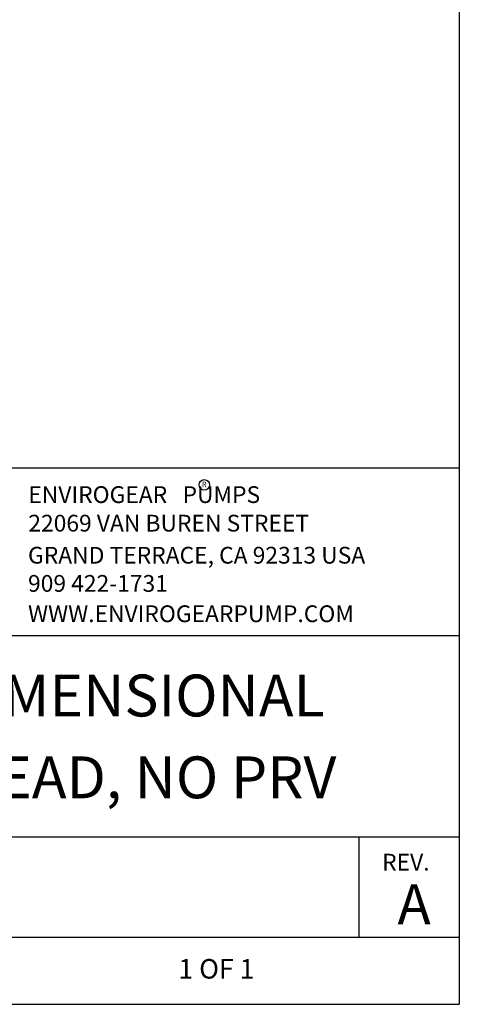
# Model space of a CAD drawing. Units: inches. Extents: x 0.5 to 21.5, y 0.5 to 16.8.
# Drawn here: x 19.9 to 21.5, y 0.5 to 4.2 of the extents above; entities that cross this region are included whole.
import ezdxf

# ---------------------------------------------------------------- set-up
doc = ezdxf.new("R2010")
doc.units = ezdxf.units.IN
doc.header["$MEASUREMENT"] = 0
for name, color, linetype in [('ATTRIBUTES', 179, 'Continuous'), ('DEFAULT', 7, 'Continuous'), ('TEXT', 7, 'Continuous')]:
    doc.layers.add(name, color=color, linetype=linetype)
doc.styles.add('SLDTEXTSTYLE0', font='TXT', dxfattribs={"width": 0.695402})
doc.styles.add('SLDTEXTSTYLE2', font='TXT', dxfattribs={"width": 0.748454})
doc.styles.add('SLDTEXTSTYLE3', font='TXT', dxfattribs={"width": 0.623711})
doc.styles.add('SLDTEXTSTYLE4', font='TXT', dxfattribs={"width": 0.582474})

msp = doc.modelspace()

# ---------------------------------------------------------------- linework, layer by layer
at = {"layer": 'ATTRIBUTES'}
for p, q in [((11.812, 2.5), (21.5, 2.5)), ((17.25, 1.875), (21.5, 1.875)), ((17.25, 1.125), (21.5, 1.125)), ((21.125, 1.125), (21.125, 0.75)), ((17.25, 0.75), (21.5, 0.75))]:
    msp.add_line(p, q, dxfattribs=at)
at = {"layer": 'DEFAULT'}
for p in [(21.5, 16.5), (21.5, 2.5), (0.5, 0.5), (15, 0.5)]:
    msp.add_line(p, (21.5, 0.5), dxfattribs=at)
at = {"layer": 'TEXT'}
msp.add_circle((20.54846, 2.43697), 0.01956, dxfattribs=at)

# ---------------------------------------------------------------- texts
at = {"color": 7, "linetype": 'Continuous', "lineweight": 0, "attachment_point": 2, "style": 'SLDTEXTSTYLE3'}
for s, insert, char_height in [('PUMP ASSEMBLY, DIMENSIONAL', (19.3915, 1.72966), 0.15625), ('V2-254, JACKETED HEAD, NO PRV', (19.39899, 1.42451), 0.15625), ('A', (21.33136, 0.94797), 0.15)]:
    msp.add_mtext(s, dxfattribs=dict(at, insert=insert, char_height=char_height))
at = {"layer": 'TEXT', "attachment_point": 1}
for s, insert, char_height, style in [('ENVIROGEAR   PUMPS', (19.89176, 2.43197), 0.0625, 'SLDTEXTSTYLE0'), ('R', (20.53928, 2.44925), 0.02083, 'SLDTEXTSTYLE0'), ('22069 VAN BUREN STREET', (19.89176, 2.32553), 0.0625, 'SLDTEXTSTYLE0'), ('GRAND TERRACE, CA 92313 USA', (19.89069, 2.20598), 0.0625, 'SLDTEXTSTYLE0'), ('909 422-1731', (19.89069, 2.10086), 0.0625, 'SLDTEXTSTYLE0'), ('WWW.ENVIROGEARPUMP.COM', (19.89069, 1.98774), 0.0625, 'SLDTEXTSTYLE0'), ('REV.', (21.21187, 1.06134), 0.0625, 'SLDTEXTSTYLE2'), ('1 OF 1', (20.45184, 0.6688), 0.072917, 'SLDTEXTSTYLE4')]:
    msp.add_mtext(s, dxfattribs=dict(at, insert=insert, char_height=char_height, style=style))

doc.saveas('drawing.dxf')
